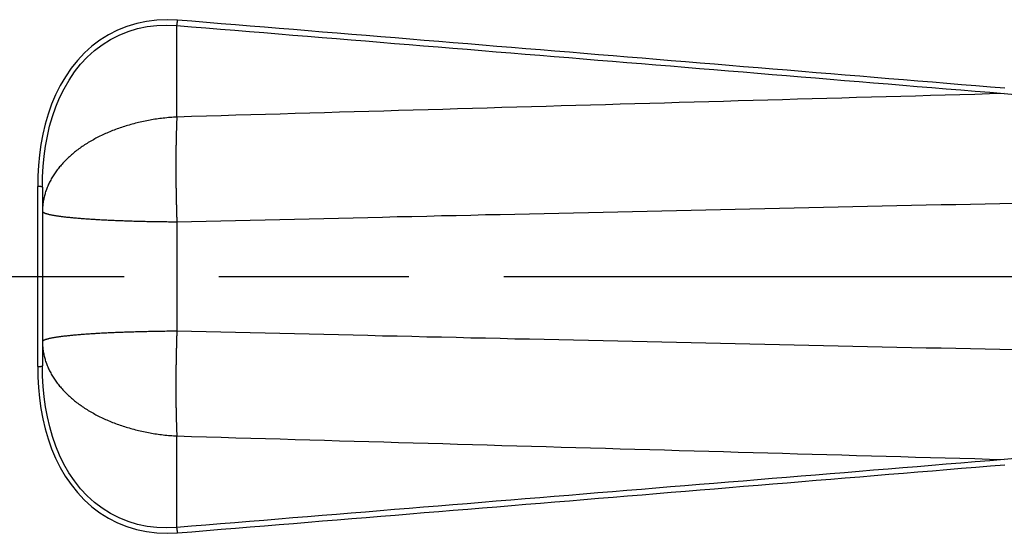
# Model space of a CAD drawing. Extents: x 0 to 752, y 0 to 559.
# Drawn here: x 346 to 380, y 244 to 262 of the extents above; entities that cross this region are included whole.
import ezdxf

# ---------------------------------------------------------------- set-up
doc = ezdxf.new("R2010")
doc.units = 0
doc.header["$LTSCALE"] = 4.3
doc.header["$MEASUREMENT"] = 0
doc.linetypes.add('AM_ISO08W050X2', pattern=[9, 6, -0.75, 1.5, -0.75])
for name, color, linetype in [('AM_0', 2, 'CONTINUOUS'), ('AM_4', 3, 'CONTINUOUS'), ('AM_7', 4, 'AM_ISO08W050X2')]:
    doc.layers.add(name, color=color, linetype=linetype)

msp = doc.modelspace()

# ---------------------------------------------------------------- linework, layer by layer
at = {"layer": 'AM_0'}
msp.add_line((347.004, 255.849), (347.004, 249.768), dxfattribs=at)
at = {"layer": 'AM_4'}
for p, q in [((351.568, 258.23), (351.568, 261.341)), ((346.843, 249.749), (346.843, 255.868)), ((351.568, 254.67), (351.568, 250.948)), ((351.568, 244.276), (351.568, 247.387))]:
    msp.add_line(p, q, dxfattribs=at)
at = {"layer": 'AM_4', "flags": 128}
for points in [[(351.59, 261.525), (351.238, 261.54), (350.888, 261.526), (350.543, 261.482), (350.204, 261.409), (349.874, 261.308), (349.555, 261.18), (349.249, 261.025), (348.957, 260.843), (348.683, 260.637), (348.427, 260.407), (348.192, 260.156), (347.976, 259.887), (347.781, 259.601), (347.605, 259.3), (347.449, 258.987), (347.313, 258.662), (347.196, 258.33), (347.097, 257.99), (347.016, 257.645), (346.952, 257.295), (346.903, 256.942), (346.869, 256.585), (346.849, 256.227), (346.843, 255.868)], [(347.004, 255.849), (347.01, 256.2), (347.029, 256.549), (347.062, 256.897), (347.109, 257.241), (347.171, 257.582), (347.248, 257.918), (347.343, 258.249), (347.456, 258.573), (347.587, 258.888), (347.737, 259.193), (347.906, 259.485), (348.094, 259.763), (348.301, 260.024), (348.527, 260.267), (348.773, 260.49), (349.037, 260.69), (349.317, 260.865), (349.612, 261.015), (349.919, 261.138), (350.236, 261.235), (350.561, 261.304), (350.893, 261.345), (351.23, 261.357), (351.568, 261.341)], [(351.568, 261.341), (352.061, 261.301), (352.554, 261.261), (353.048, 261.22), (353.541, 261.18), (354.034, 261.139), (354.527, 261.099), (355.02, 261.058), (355.513, 261.018), (356.007, 260.978), (356.5, 260.937), (356.993, 260.897), (357.486, 260.856), (357.979, 260.816), (358.472, 260.775), (358.965, 260.735), (359.459, 260.694), (359.952, 260.654), (360.445, 260.613), (360.938, 260.573), (361.431, 260.532), (361.924, 260.492), (362.417, 260.451), (362.91, 260.411), (363.404, 260.37), (363.897, 260.33), (364.39, 260.289), (364.883, 260.249), (365.376, 260.208), (365.869, 260.168), (366.362, 260.127), (366.855, 260.087), (367.349, 260.046), (367.842, 260.005), (368.335, 259.965), (368.828, 259.924), (369.321, 259.884), (369.814, 259.843), (370.307, 259.802), (370.8, 259.762), (371.293, 259.721), (371.787, 259.68), (372.28, 259.64), (372.773, 259.599), (373.266, 259.558), (373.759, 259.518), (374.252, 259.477), (374.745, 259.436), (375.238, 259.396), (375.731, 259.355), (376.224, 259.314), (376.717, 259.273), (377.21, 259.233), (377.704, 259.192), (378.197, 259.151), (378.69, 259.11), (379.183, 259.07), (379.676, 259.029)], [(379.697, 259.207), (379.204, 259.248), (378.711, 259.288), (378.218, 259.329), (377.725, 259.37), (377.232, 259.411), (376.739, 259.452), (376.246, 259.493), (375.753, 259.534), (375.26, 259.575), (374.767, 259.615), (374.274, 259.656), (373.78, 259.697), (373.287, 259.738), (372.794, 259.779), (372.301, 259.819), (371.808, 259.86), (371.315, 259.901), (370.822, 259.942), (370.329, 259.982), (369.836, 260.023), (369.343, 260.064), (368.849, 260.105), (368.356, 260.145), (367.863, 260.186), (367.37, 260.227), (366.877, 260.267), (366.384, 260.308), (365.891, 260.349), (365.398, 260.389), (364.905, 260.43), (364.411, 260.471), (363.918, 260.511), (363.425, 260.552), (362.932, 260.592), (362.439, 260.633), (361.946, 260.674), (361.453, 260.714), (360.959, 260.755), (360.466, 260.795), (359.973, 260.836), (359.48, 260.877), (358.987, 260.917), (358.494, 260.958), (358.001, 260.998), (357.508, 261.039), (357.014, 261.079), (356.521, 261.12), (356.028, 261.16), (355.535, 261.201), (355.042, 261.241), (354.549, 261.282), (354.055, 261.322), (353.562, 261.363), (353.069, 261.403), (352.576, 261.444), (352.083, 261.484), (351.59, 261.525)], [(379.676, 259.029), (379.174, 259.015), (378.672, 259.001), (378.17, 258.987), (377.668, 258.973), (377.166, 258.959), (376.664, 258.945), (376.162, 258.931), (375.661, 258.917), (375.159, 258.903), (374.657, 258.889), (374.155, 258.875), (373.653, 258.861), (373.151, 258.847), (372.649, 258.833), (372.147, 258.819), (371.645, 258.805), (371.143, 258.791), (370.641, 258.776), (370.14, 258.762), (369.638, 258.748), (369.136, 258.734), (368.634, 258.72), (368.132, 258.706), (367.63, 258.691), (367.128, 258.677), (366.626, 258.663), (366.124, 258.649), (365.622, 258.634), (365.12, 258.62), (364.618, 258.606), (364.116, 258.592), (363.615, 258.577), (363.113, 258.563), (362.611, 258.549), (362.109, 258.534), (361.607, 258.52), (361.105, 258.506), (360.603, 258.491), (360.101, 258.477), (359.599, 258.462), (359.097, 258.448), (358.595, 258.434), (358.093, 258.419), (357.591, 258.405), (357.089, 258.39), (356.588, 258.376), (356.086, 258.361), (355.584, 258.347), (355.082, 258.332), (354.58, 258.318), (354.078, 258.303), (353.576, 258.289), (353.074, 258.274), (352.572, 258.26), (352.07, 258.245), (351.568, 258.23)], [(379.676, 259.029), (380.172, 258.989)], [(351.568, 254.67), (352.067, 254.681), (352.567, 254.693), (353.066, 254.705), (353.565, 254.716), (354.064, 254.728), (354.563, 254.739), (355.063, 254.751), (355.562, 254.762), (356.061, 254.774), (356.56, 254.785), (357.059, 254.797), (357.559, 254.808), (358.058, 254.82), (358.557, 254.831), (359.056, 254.843), (359.555, 254.854), (360.055, 254.865), (360.554, 254.877), (361.053, 254.888), (361.552, 254.899), (362.051, 254.911), (362.55, 254.922), (363.05, 254.933), (363.549, 254.944), (364.048, 254.956), (364.547, 254.967), (365.046, 254.978), (365.546, 254.989), (366.045, 255), (366.544, 255.011), (367.043, 255.022), (367.542, 255.034), (368.041, 255.045), (368.541, 255.056), (369.04, 255.067), (369.539, 255.078), (370.038, 255.089), (370.537, 255.1), (371.037, 255.111), (371.536, 255.121), (372.035, 255.132), (372.534, 255.143), (373.033, 255.154), (373.532, 255.165), (374.032, 255.176), (374.531, 255.187), (375.03, 255.197), (375.529, 255.208), (376.028, 255.219), (376.527, 255.23), (377.027, 255.24), (377.526, 255.251), (378.025, 255.262), (378.524, 255.272), (379.023, 255.283), (379.523, 255.294), (380.022, 255.304)], [(380.022, 250.313), (379.523, 250.324), (379.023, 250.335), (378.524, 250.345), (378.025, 250.356), (377.526, 250.367), (377.027, 250.377), (376.527, 250.388), (376.028, 250.399), (375.529, 250.409), (375.03, 250.42), (374.531, 250.431), (374.032, 250.442), (373.532, 250.453), (373.033, 250.463), (372.534, 250.474), (372.035, 250.485), (371.536, 250.496), (371.037, 250.507), (370.537, 250.518), (370.038, 250.529), (369.539, 250.54), (369.04, 250.551), (368.541, 250.562), (368.041, 250.573), (367.542, 250.584), (367.043, 250.595), (366.544, 250.606), (366.045, 250.617), (365.546, 250.628), (365.046, 250.64), (364.547, 250.651), (364.048, 250.662), (363.549, 250.673), (363.05, 250.684), (362.55, 250.696), (362.051, 250.707), (361.552, 250.718), (361.053, 250.73), (360.554, 250.741), (360.055, 250.752), (359.555, 250.764), (359.056, 250.775), (358.557, 250.786), (358.058, 250.798), (357.559, 250.809), (357.059, 250.821), (356.56, 250.832), (356.061, 250.844), (355.562, 250.855), (355.063, 250.867), (354.563, 250.878), (354.064, 250.89), (353.565, 250.901), (353.066, 250.913), (352.567, 250.924), (352.067, 250.936), (351.568, 250.948)], [(346.843, 249.749), (346.849, 249.39), (346.869, 249.032), (346.903, 248.676), (346.952, 248.323), (347.016, 247.973), (347.097, 247.627), (347.196, 247.288), (347.313, 246.955), (347.448, 246.633), (347.603, 246.32), (347.778, 246.02), (347.973, 245.734), (348.189, 245.464), (348.424, 245.214), (348.679, 244.984), (348.953, 244.776), (349.244, 244.593), (349.55, 244.436), (349.87, 244.307), (350.2, 244.206), (350.54, 244.135), (350.887, 244.092), (351.238, 244.078), (351.59, 244.093)], [(351.568, 244.276), (351.23, 244.26), (350.893, 244.273), (350.559, 244.313), (350.232, 244.381), (349.914, 244.478), (349.607, 244.602), (349.313, 244.753), (349.033, 244.929), (348.769, 245.131), (348.524, 245.354), (348.298, 245.596), (348.091, 245.858), (347.903, 246.136), (347.734, 246.428), (347.585, 246.731), (347.455, 247.045), (347.343, 247.368), (347.249, 247.699), (347.171, 248.036), (347.109, 248.376), (347.062, 248.721), (347.029, 249.068), (347.01, 249.418), (347.004, 249.768)], [(351.568, 247.387), (352.07, 247.373), (352.572, 247.358), (353.074, 247.343), (353.576, 247.329), (354.078, 247.314), (354.58, 247.3), (355.082, 247.285), (355.584, 247.271), (356.086, 247.256), (356.588, 247.242), (357.089, 247.227), (357.591, 247.213), (358.093, 247.198), (358.595, 247.184), (359.097, 247.17), (359.599, 247.155), (360.101, 247.141), (360.603, 247.126), (361.105, 247.112), (361.607, 247.098), (362.109, 247.083), (362.611, 247.069), (363.113, 247.055), (363.615, 247.04), (364.116, 247.026), (364.618, 247.012), (365.12, 246.997), (365.622, 246.983), (366.124, 246.969), (366.626, 246.955), (367.128, 246.94), (367.63, 246.926), (368.132, 246.912), (368.634, 246.898), (369.136, 246.884), (369.638, 246.869), (370.14, 246.855), (370.641, 246.841), (371.143, 246.827), (371.645, 246.813), (372.147, 246.799), (372.649, 246.785), (373.151, 246.771), (373.653, 246.757), (374.155, 246.742), (374.657, 246.728), (375.159, 246.714), (375.661, 246.7), (376.162, 246.686), (376.664, 246.672), (377.166, 246.658), (377.668, 246.644), (378.17, 246.63), (378.672, 246.617), (379.174, 246.603), (379.676, 246.589)], [(379.676, 246.589), (379.183, 246.548), (378.69, 246.507), (378.197, 246.466), (377.704, 246.426), (377.21, 246.385), (376.717, 246.344), (376.224, 246.303), (375.731, 246.263), (375.238, 246.222), (374.745, 246.181), (374.252, 246.14), (373.759, 246.1), (373.266, 246.059), (372.773, 246.018), (372.28, 245.978), (371.787, 245.937), (371.293, 245.896), (370.8, 245.856), (370.307, 245.815), (369.814, 245.775), (369.321, 245.734), (368.828, 245.693), (368.335, 245.653), (367.842, 245.612), (367.349, 245.572), (366.855, 245.531), (366.362, 245.49), (365.869, 245.45), (365.376, 245.409), (364.883, 245.369), (364.39, 245.328), (363.897, 245.288), (363.404, 245.247), (362.91, 245.207), (362.417, 245.166), (361.924, 245.126), (361.431, 245.085), (360.938, 245.045), (360.445, 245.004), (359.952, 244.964), (359.459, 244.923), (358.965, 244.883), (358.472, 244.842), (357.979, 244.802), (357.486, 244.761), (356.993, 244.721), (356.5, 244.68), (356.007, 244.64), (355.513, 244.599), (355.02, 244.559), (354.527, 244.519), (354.034, 244.478), (353.541, 244.438), (353.048, 244.397), (352.554, 244.357), (352.061, 244.317), (351.568, 244.276)], [(380.172, 246.628), (379.676, 246.589)], [(351.59, 244.093), (352.083, 244.133), (352.576, 244.174), (353.069, 244.214), (353.562, 244.255), (354.055, 244.295), (354.549, 244.336), (355.042, 244.376), (355.535, 244.417), (356.028, 244.457), (356.521, 244.498), (357.014, 244.538), (357.508, 244.579), (358.001, 244.619), (358.494, 244.66), (358.987, 244.7), (359.48, 244.741), (359.973, 244.781), (360.466, 244.822), (360.959, 244.863), (361.453, 244.903), (361.946, 244.944), (362.439, 244.984), (362.932, 245.025), (363.425, 245.066), (363.918, 245.106), (364.411, 245.147), (364.905, 245.188), (365.398, 245.228), (365.891, 245.269), (366.384, 245.31), (366.877, 245.35), (367.37, 245.391), (367.863, 245.432), (368.356, 245.472), (368.849, 245.513), (369.343, 245.554), (369.836, 245.594), (370.329, 245.635), (370.822, 245.676), (371.315, 245.717), (371.808, 245.757), (372.301, 245.798), (372.794, 245.839), (373.287, 245.88), (373.78, 245.921), (374.274, 245.961), (374.767, 246.002), (375.26, 246.043), (375.753, 246.084), (376.246, 246.125), (376.739, 246.166), (377.232, 246.206), (377.725, 246.247), (378.218, 246.288), (378.711, 246.329), (379.204, 246.37), (379.697, 246.411)]]:
    msp.add_lwpolyline(points, dxfattribs=at)
at = {"layer": 'AM_4'}
for points in [[(351.568, 261.341, 0), (351.568, 261.342, 0), (351.569, 261.344, 0), (351.569, 261.345, 0), (351.569, 261.346, 0), (351.57, 261.347, 0), (351.57, 261.348, 0), (351.57, 261.35, 0), (351.57, 261.351, 0), (351.571, 261.352, 0), (351.571, 261.353, 0), (351.571, 261.355, 0), (351.571, 261.356, 0), (351.572, 261.357, 0), (351.572, 261.358, 0), (351.572, 261.36, 0), (351.572, 261.361, 0), (351.573, 261.362, 0), (351.573, 261.363, 0), (351.573, 261.365, 0), (351.573, 261.366, 0), (351.574, 261.367, 0), (351.574, 261.369, 0), (351.574, 261.37, 0), (351.574, 261.371, 0), (351.575, 261.373, 0), (351.575, 261.374, 0), (351.575, 261.375, 0), (351.575, 261.377, 0), (351.576, 261.378, 0), (351.576, 261.379, 0), (351.576, 261.381, 0), (351.576, 261.382, 0), (351.576, 261.384, 0), (351.577, 261.385, 0), (351.577, 261.386, 0), (351.577, 261.388, 0), (351.577, 261.389, 0), (351.578, 261.39, 0), (351.578, 261.392, 0), (351.578, 261.393, 0), (351.578, 261.395, 0), (351.578, 261.396, 0), (351.579, 261.398, 0), (351.579, 261.399, 0), (351.579, 261.4, 0), (351.579, 261.402, 0), (351.579, 261.403, 0), (351.58, 261.405, 0), (351.58, 261.406, 0), (351.58, 261.408, 0), (351.58, 261.409, 0), (351.58, 261.411, 0), (351.581, 261.412, 0), (351.581, 261.413, 0), (351.581, 261.415, 0), (351.581, 261.416, 0), (351.581, 261.418, 0), (351.582, 261.419, 0), (351.582, 261.421, 0), (351.582, 261.422, 0), (351.582, 261.424, 0), (351.582, 261.425, 0), (351.583, 261.427, 0), (351.583, 261.428, 0), (351.583, 261.43, 0), (351.583, 261.431, 0), (351.583, 261.433, 0), (351.583, 261.434, 0), (351.584, 261.436, 0), (351.584, 261.437, 0), (351.584, 261.439, 0), (351.584, 261.44, 0), (351.584, 261.442, 0), (351.584, 261.443, 0), (351.585, 261.445, 0), (351.585, 261.446, 0), (351.585, 261.448, 0), (351.585, 261.449, 0), (351.585, 261.451, 0), (351.585, 261.452, 0), (351.585, 261.454, 0), (351.586, 261.455, 0), (351.586, 261.457, 0), (351.586, 261.458, 0), (351.586, 261.46, 0), (351.586, 261.462, 0), (351.586, 261.463, 0), (351.586, 261.465, 0), (351.586, 261.466, 0), (351.587, 261.468, 0), (351.587, 261.469, 0), (351.587, 261.471, 0), (351.587, 261.472, 0), (351.587, 261.474, 0), (351.587, 261.475, 0), (351.587, 261.477, 0), (351.587, 261.478, 0), (351.588, 261.48, 0), (351.588, 261.481, 0), (351.588, 261.483, 0), (351.588, 261.484, 0), (351.588, 261.486, 0), (351.588, 261.487, 0), (351.588, 261.489, 0), (351.588, 261.49, 0), (351.588, 261.492, 0), (351.588, 261.493, 0), (351.588, 261.495, 0), (351.589, 261.497, 0), (351.589, 261.498, 0), (351.589, 261.5, 0), (351.589, 261.501, 0), (351.589, 261.503, 0), (351.589, 261.504, 0), (351.589, 261.506, 0), (351.589, 261.507, 0), (351.589, 261.509, 0), (351.589, 261.51, 0), (351.589, 261.512, 0), (351.589, 261.513, 0), (351.589, 261.515, 0), (351.589, 261.516, 0), (351.589, 261.517, 0), (351.59, 261.519, 0), (351.59, 261.52, 0), (351.59, 261.522, 0), (351.59, 261.523, 0), (351.59, 261.525, 0)], [(351.568, 258.23, 0), (351.51, 258.227, 0), (351.453, 258.223, 0), (351.395, 258.219, 0), (351.338, 258.214, 0), (351.28, 258.209, 0), (351.223, 258.203, 0), (351.166, 258.197, 0), (351.109, 258.191, 0), (351.052, 258.184, 0), (350.995, 258.177, 0), (350.938, 258.169, 0), (350.882, 258.161, 0), (350.825, 258.152, 0), (350.769, 258.143, 0), (350.713, 258.134, 0), (350.657, 258.124, 0), (350.602, 258.114, 0), (350.546, 258.103, 0), (350.491, 258.092, 0), (350.436, 258.08, 0), (350.381, 258.069, 0), (350.326, 258.056, 0), (350.271, 258.044, 0), (350.217, 258.03, 0), (350.163, 258.017, 0), (350.109, 258.003, 0), (350.056, 257.989, 0), (350.003, 257.974, 0), (349.95, 257.959, 0), (349.897, 257.943, 0), (349.845, 257.927, 0), (349.793, 257.911, 0), (349.741, 257.895, 0), (349.689, 257.877, 0), (349.638, 257.86, 0), (349.587, 257.842, 0), (349.537, 257.824, 0), (349.486, 257.805, 0), (349.436, 257.787, 0), (349.387, 257.767, 0), (349.338, 257.748, 0), (349.289, 257.727, 0), (349.24, 257.707, 0), (349.192, 257.686, 0), (349.144, 257.665, 0), (349.097, 257.644, 0), (349.05, 257.622, 0), (349.004, 257.6, 0), (348.957, 257.577, 0), (348.912, 257.554, 0), (348.866, 257.531, 0), (348.821, 257.508, 0), (348.777, 257.484, 0), (348.733, 257.459, 0), (348.689, 257.435, 0), (348.646, 257.41, 0), (348.603, 257.385, 0), (348.561, 257.359, 0), (348.519, 257.334, 0), (348.478, 257.307, 0), (348.437, 257.281, 0), (348.397, 257.254, 0), (348.357, 257.227, 0), (348.318, 257.2, 0), (348.279, 257.172, 0), (348.24, 257.144, 0), (348.202, 257.116, 0), (348.165, 257.088, 0), (348.128, 257.059, 0), (348.092, 257.03, 0), (348.056, 257.001, 0), (348.021, 256.971, 0), (347.986, 256.941, 0), (347.952, 256.911, 0), (347.918, 256.881, 0), (347.885, 256.851, 0), (347.852, 256.82, 0), (347.82, 256.789, 0), (347.789, 256.757, 0), (347.758, 256.726, 0), (347.728, 256.694, 0), (347.698, 256.662, 0), (347.669, 256.63, 0), (347.64, 256.598, 0), (347.612, 256.565, 0), (347.585, 256.532, 0), (347.558, 256.499, 0), (347.532, 256.466, 0), (347.506, 256.432, 0), (347.481, 256.399, 0), (347.457, 256.365, 0), (347.433, 256.331, 0), (347.41, 256.297, 0), (347.387, 256.263, 0), (347.365, 256.228, 0), (347.344, 256.194, 0), (347.323, 256.159, 0), (347.303, 256.124, 0), (347.284, 256.089, 0), (347.265, 256.053, 0), (347.247, 256.018, 0), (347.229, 255.983, 0), (347.212, 255.947, 0), (347.196, 255.911, 0), (347.181, 255.875, 0), (347.166, 255.839, 0), (347.151, 255.803, 0), (347.138, 255.767, 0), (347.125, 255.731, 0), (347.112, 255.694, 0), (347.101, 255.658, 0), (347.09, 255.621, 0), (347.079, 255.585, 0), (347.07, 255.548, 0), (347.061, 255.511, 0), (347.052, 255.474, 0), (347.045, 255.437, 0), (347.038, 255.4, 0), (347.031, 255.363, 0), (347.025, 255.326, 0), (347.02, 255.289, 0), (347.016, 255.252, 0), (347.012, 255.215, 0), (347.009, 255.178, 0), (347.007, 255.14, 0), (347.005, 255.103, 0), (347.004, 255.066, 0), (347.004, 255.029, 0)], [(351.568, 258.23, 0), (351.567, 258.207, 0), (351.566, 258.184, 0), (351.565, 258.161, 0), (351.564, 258.137, 0), (351.563, 258.114, 0), (351.562, 258.09, 0), (351.561, 258.067, 0), (351.56, 258.043, 0), (351.559, 258.019, 0), (351.558, 257.995, 0), (351.558, 257.971, 0), (351.557, 257.946, 0), (351.556, 257.922, 0), (351.555, 257.897, 0), (351.554, 257.873, 0), (351.553, 257.848, 0), (351.553, 257.823, 0), (351.552, 257.799, 0), (351.551, 257.774, 0), (351.55, 257.749, 0), (351.55, 257.723, 0), (351.549, 257.698, 0), (351.548, 257.673, 0), (351.547, 257.647, 0), (351.547, 257.622, 0), (351.546, 257.596, 0), (351.546, 257.57, 0), (351.545, 257.544, 0), (351.544, 257.518, 0), (351.544, 257.492, 0), (351.543, 257.466, 0), (351.543, 257.44, 0), (351.542, 257.414, 0), (351.542, 257.388, 0), (351.541, 257.361, 0), (351.541, 257.335, 0), (351.54, 257.308, 0), (351.54, 257.281, 0), (351.539, 257.254, 0), (351.539, 257.228, 0), (351.538, 257.201, 0), (351.538, 257.174, 0), (351.538, 257.147, 0), (351.537, 257.119, 0), (351.537, 257.092, 0), (351.537, 257.065, 0), (351.536, 257.037, 0), (351.536, 257.01, 0), (351.536, 256.982, 0), (351.536, 256.955, 0), (351.535, 256.927, 0), (351.535, 256.899, 0), (351.535, 256.872, 0), (351.535, 256.844, 0), (351.535, 256.816, 0), (351.535, 256.788, 0), (351.534, 256.76, 0), (351.534, 256.732, 0), (351.534, 256.703, 0), (351.534, 256.675, 0), (351.534, 256.647, 0), (351.534, 256.618, 0), (351.534, 256.59, 0), (351.534, 256.561, 0), (351.534, 256.533, 0), (351.534, 256.504, 0), (351.534, 256.476, 0), (351.534, 256.447, 0), (351.534, 256.418, 0), (351.534, 256.389, 0), (351.534, 256.361, 0), (351.535, 256.332, 0), (351.535, 256.303, 0), (351.535, 256.274, 0), (351.535, 256.245, 0), (351.535, 256.216, 0), (351.535, 256.187, 0), (351.536, 256.157, 0), (351.536, 256.128, 0), (351.536, 256.099, 0), (351.536, 256.07, 0), (351.537, 256.04, 0), (351.537, 256.011, 0), (351.537, 255.982, 0), (351.538, 255.952, 0), (351.538, 255.923, 0), (351.538, 255.893, 0), (351.539, 255.864, 0), (351.539, 255.834, 0), (351.54, 255.805, 0), (351.54, 255.775, 0), (351.541, 255.745, 0), (351.541, 255.716, 0), (351.542, 255.686, 0), (351.542, 255.656, 0), (351.543, 255.627, 0), (351.543, 255.597, 0), (351.544, 255.567, 0), (351.544, 255.537, 0), (351.545, 255.507, 0), (351.546, 255.478, 0), (351.546, 255.448, 0), (351.547, 255.418, 0), (351.547, 255.388, 0), (351.548, 255.358, 0), (351.549, 255.328, 0), (351.55, 255.298, 0), (351.55, 255.268, 0), (351.551, 255.239, 0), (351.552, 255.209, 0), (351.553, 255.179, 0), (351.553, 255.149, 0), (351.554, 255.119, 0), (351.555, 255.089, 0), (351.556, 255.059, 0), (351.557, 255.029, 0), (351.558, 254.999, 0), (351.558, 254.969, 0), (351.559, 254.939, 0), (351.56, 254.909, 0), (351.561, 254.879, 0), (351.562, 254.849, 0), (351.563, 254.819, 0), (351.564, 254.789, 0), (351.565, 254.759, 0), (351.566, 254.73, 0), (351.567, 254.7, 0), (351.568, 254.67, 0)], [(347.004, 255.849, 0), (347.004, 255.849, 0), (347.004, 255.85, 0), (347.004, 255.85, 0), (347.004, 255.85, 0), (347.004, 255.85, 0), (347.004, 255.85, 0), (347.003, 255.851, 0), (347.003, 255.851, 0), (347.003, 255.851, 0), (347.003, 255.851, 0), (347.003, 255.851, 0), (347.002, 255.852, 0), (347.002, 255.852, 0), (347.002, 255.852, 0), (347.001, 255.852, 0), (347.001, 255.852, 0), (347.001, 255.853, 0), (347, 255.853, 0), (347, 255.853, 0), (346.999, 255.853, 0), (346.999, 255.853, 0), (346.998, 255.854, 0), (346.998, 255.854, 0), (346.997, 255.854, 0), (346.997, 255.854, 0), (346.996, 255.854, 0), (346.996, 255.855, 0), (346.995, 255.855, 0), (346.994, 255.855, 0), (346.994, 255.855, 0), (346.993, 255.855, 0), (346.992, 255.856, 0), (346.992, 255.856, 0), (346.991, 255.856, 0), (346.99, 255.856, 0), (346.989, 255.856, 0), (346.988, 255.857, 0), (346.988, 255.857, 0), (346.987, 255.857, 0), (346.986, 255.857, 0), (346.985, 255.857, 0), (346.984, 255.858, 0), (346.983, 255.858, 0), (346.982, 255.858, 0), (346.981, 255.858, 0), (346.98, 255.858, 0), (346.979, 255.858, 0), (346.978, 255.859, 0), (346.977, 255.859, 0), (346.976, 255.859, 0), (346.975, 255.859, 0), (346.974, 255.859, 0), (346.972, 255.86, 0), (346.971, 255.86, 0), (346.97, 255.86, 0), (346.969, 255.86, 0), (346.968, 255.86, 0), (346.966, 255.86, 0), (346.965, 255.861, 0), (346.964, 255.861, 0), (346.963, 255.861, 0), (346.961, 255.861, 0), (346.96, 255.861, 0), (346.959, 255.861, 0), (346.957, 255.862, 0), (346.956, 255.862, 0), (346.954, 255.862, 0), (346.953, 255.862, 0), (346.952, 255.862, 0), (346.95, 255.862, 0), (346.949, 255.862, 0), (346.947, 255.863, 0), (346.946, 255.863, 0), (346.944, 255.863, 0), (346.943, 255.863, 0), (346.941, 255.863, 0), (346.939, 255.863, 0), (346.938, 255.863, 0), (346.936, 255.864, 0), (346.935, 255.864, 0), (346.933, 255.864, 0), (346.931, 255.864, 0), (346.93, 255.864, 0), (346.928, 255.864, 0), (346.926, 255.864, 0), (346.925, 255.865, 0), (346.923, 255.865, 0), (346.921, 255.865, 0), (346.919, 255.865, 0), (346.918, 255.865, 0), (346.916, 255.865, 0), (346.914, 255.865, 0), (346.912, 255.865, 0), (346.91, 255.865, 0), (346.909, 255.866, 0), (346.907, 255.866, 0), (346.905, 255.866, 0), (346.903, 255.866, 0), (346.901, 255.866, 0), (346.899, 255.866, 0), (346.897, 255.866, 0), (346.895, 255.866, 0), (346.894, 255.866, 0), (346.892, 255.866, 0), (346.89, 255.867, 0), (346.888, 255.867, 0), (346.886, 255.867, 0), (346.884, 255.867, 0), (346.882, 255.867, 0), (346.88, 255.867, 0), (346.878, 255.867, 0), (346.876, 255.867, 0), (346.874, 255.867, 0), (346.872, 255.867, 0), (346.87, 255.867, 0), (346.868, 255.867, 0), (346.866, 255.868, 0), (346.864, 255.868, 0), (346.862, 255.868, 0), (346.86, 255.868, 0), (346.858, 255.868, 0), (346.855, 255.868, 0), (346.853, 255.868, 0), (346.851, 255.868, 0), (346.849, 255.868, 0), (346.847, 255.868, 0), (346.845, 255.868, 0), (346.843, 255.868, 0)], [(347.004, 255.029, 0), (347.004, 255.025, 0), (347.005, 255.02, 0), (347.007, 255.016, 0), (347.009, 255.012, 0), (347.012, 255.008, 0), (347.016, 255.004, 0), (347.02, 254.999, 0), (347.025, 254.995, 0), (347.031, 254.991, 0), (347.038, 254.987, 0), (347.045, 254.983, 0), (347.052, 254.979, 0), (347.061, 254.975, 0), (347.07, 254.97, 0), (347.079, 254.966, 0), (347.09, 254.962, 0), (347.101, 254.958, 0), (347.112, 254.954, 0), (347.125, 254.95, 0), (347.138, 254.946, 0), (347.151, 254.942, 0), (347.166, 254.938, 0), (347.181, 254.934, 0), (347.196, 254.93, 0), (347.212, 254.926, 0), (347.229, 254.922, 0), (347.247, 254.918, 0), (347.265, 254.914, 0), (347.284, 254.91, 0), (347.303, 254.906, 0), (347.323, 254.902, 0), (347.344, 254.898, 0), (347.365, 254.894, 0), (347.387, 254.89, 0), (347.41, 254.887, 0), (347.433, 254.883, 0), (347.457, 254.879, 0), (347.481, 254.875, 0), (347.506, 254.871, 0), (347.532, 254.868, 0), (347.558, 254.864, 0), (347.585, 254.86, 0), (347.612, 254.856, 0), (347.64, 254.853, 0), (347.669, 254.849, 0), (347.698, 254.846, 0), (347.728, 254.842, 0), (347.758, 254.838, 0), (347.789, 254.835, 0), (347.82, 254.831, 0), (347.852, 254.828, 0), (347.885, 254.824, 0), (347.918, 254.821, 0), (347.952, 254.818, 0), (347.986, 254.814, 0), (348.021, 254.811, 0), (348.056, 254.808, 0), (348.092, 254.804, 0), (348.128, 254.801, 0), (348.165, 254.798, 0), (348.202, 254.795, 0), (348.24, 254.791, 0), (348.279, 254.788, 0), (348.318, 254.785, 0), (348.357, 254.782, 0), (348.397, 254.779, 0), (348.437, 254.776, 0), (348.478, 254.773, 0), (348.519, 254.77, 0), (348.561, 254.767, 0), (348.603, 254.765, 0), (348.646, 254.762, 0), (348.689, 254.759, 0), (348.733, 254.756, 0), (348.777, 254.753, 0), (348.821, 254.751, 0), (348.866, 254.748, 0), (348.912, 254.746, 0), (348.957, 254.743, 0), (349.004, 254.74, 0), (349.05, 254.738, 0), (349.097, 254.736, 0), (349.144, 254.733, 0), (349.192, 254.731, 0), (349.24, 254.728, 0), (349.289, 254.726, 0), (349.338, 254.724, 0), (349.387, 254.722, 0), (349.436, 254.72, 0), (349.486, 254.717, 0), (349.537, 254.715, 0), (349.587, 254.713, 0), (349.638, 254.711, 0), (349.689, 254.709, 0), (349.741, 254.707, 0), (349.793, 254.706, 0), (349.845, 254.704, 0), (349.897, 254.702, 0), (349.95, 254.7, 0), (350.003, 254.699, 0), (350.056, 254.697, 0), (350.109, 254.695, 0), (350.163, 254.694, 0), (350.217, 254.692, 0), (350.271, 254.691, 0), (350.326, 254.689, 0), (350.381, 254.688, 0), (350.436, 254.687, 0), (350.491, 254.685, 0), (350.546, 254.684, 0), (350.602, 254.683, 0), (350.657, 254.682, 0), (350.713, 254.681, 0), (350.769, 254.68, 0), (350.825, 254.679, 0), (350.882, 254.678, 0), (350.938, 254.677, 0), (350.995, 254.676, 0), (351.052, 254.675, 0), (351.109, 254.674, 0), (351.166, 254.673, 0), (351.223, 254.673, 0), (351.28, 254.672, 0), (351.338, 254.672, 0), (351.395, 254.671, 0), (351.453, 254.671, 0), (351.51, 254.67, 0), (351.568, 254.67, 0)], [(351.568, 250.948, 0), (351.51, 250.947, 0), (351.453, 250.947, 0), (351.395, 250.946, 0), (351.338, 250.946, 0), (351.28, 250.945, 0), (351.223, 250.945, 0), (351.166, 250.944, 0), (351.109, 250.943, 0), (351.052, 250.943, 0), (350.995, 250.942, 0), (350.938, 250.941, 0), (350.882, 250.94, 0), (350.825, 250.939, 0), (350.769, 250.938, 0), (350.713, 250.937, 0), (350.657, 250.936, 0), (350.602, 250.935, 0), (350.546, 250.933, 0), (350.491, 250.932, 0), (350.436, 250.931, 0), (350.381, 250.93, 0), (350.326, 250.928, 0), (350.271, 250.927, 0), (350.217, 250.925, 0), (350.163, 250.924, 0), (350.109, 250.922, 0), (350.056, 250.921, 0), (350.003, 250.919, 0), (349.95, 250.917, 0), (349.897, 250.916, 0), (349.845, 250.914, 0), (349.793, 250.912, 0), (349.741, 250.91, 0), (349.689, 250.908, 0), (349.638, 250.906, 0), (349.587, 250.904, 0), (349.537, 250.902, 0), (349.486, 250.9, 0), (349.436, 250.898, 0), (349.387, 250.896, 0), (349.338, 250.894, 0), (349.289, 250.891, 0), (349.24, 250.889, 0), (349.192, 250.887, 0), (349.144, 250.884, 0), (349.097, 250.882, 0), (349.05, 250.88, 0), (349.004, 250.877, 0), (348.957, 250.875, 0), (348.912, 250.872, 0), (348.866, 250.869, 0), (348.821, 250.867, 0), (348.777, 250.864, 0), (348.733, 250.861, 0), (348.689, 250.859, 0), (348.646, 250.856, 0), (348.603, 250.853, 0), (348.561, 250.85, 0), (348.519, 250.847, 0), (348.478, 250.844, 0), (348.437, 250.841, 0), (348.397, 250.838, 0), (348.357, 250.835, 0), (348.318, 250.832, 0), (348.279, 250.829, 0), (348.24, 250.826, 0), (348.202, 250.823, 0), (348.165, 250.82, 0), (348.128, 250.816, 0), (348.092, 250.813, 0), (348.056, 250.81, 0), (348.021, 250.807, 0), (347.986, 250.803, 0), (347.952, 250.8, 0), (347.918, 250.796, 0), (347.885, 250.793, 0), (347.852, 250.79, 0), (347.82, 250.786, 0), (347.789, 250.783, 0), (347.758, 250.779, 0), (347.728, 250.776, 0), (347.698, 250.772, 0), (347.669, 250.768, 0), (347.64, 250.765, 0), (347.612, 250.761, 0), (347.585, 250.757, 0), (347.558, 250.754, 0), (347.532, 250.75, 0), (347.506, 250.746, 0), (347.481, 250.742, 0), (347.457, 250.739, 0), (347.433, 250.735, 0), (347.41, 250.731, 0), (347.387, 250.727, 0), (347.365, 250.723, 0), (347.344, 250.719, 0), (347.323, 250.716, 0), (347.303, 250.712, 0), (347.284, 250.708, 0), (347.265, 250.704, 0), (347.247, 250.7, 0), (347.229, 250.696, 0), (347.212, 250.692, 0), (347.196, 250.688, 0), (347.181, 250.684, 0), (347.166, 250.68, 0), (347.151, 250.676, 0), (347.138, 250.672, 0), (347.125, 250.668, 0), (347.112, 250.663, 0), (347.101, 250.659, 0), (347.09, 250.655, 0), (347.079, 250.651, 0), (347.07, 250.647, 0), (347.061, 250.643, 0), (347.052, 250.639, 0), (347.045, 250.635, 0), (347.038, 250.63, 0), (347.031, 250.626, 0), (347.025, 250.622, 0), (347.02, 250.618, 0), (347.016, 250.614, 0), (347.012, 250.61, 0), (347.009, 250.606, 0), (347.007, 250.601, 0), (347.005, 250.597, 0), (347.004, 250.593, 0), (347.004, 250.589, 0)], [(351.568, 250.948, 0), (351.567, 250.918, 0), (351.566, 250.888, 0), (351.565, 250.858, 0), (351.564, 250.828, 0), (351.563, 250.798, 0), (351.562, 250.768, 0), (351.561, 250.738, 0), (351.56, 250.708, 0), (351.559, 250.678, 0), (351.558, 250.649, 0), (351.558, 250.619, 0), (351.557, 250.589, 0), (351.556, 250.559, 0), (351.555, 250.529, 0), (351.554, 250.499, 0), (351.553, 250.469, 0), (351.553, 250.439, 0), (351.552, 250.409, 0), (351.551, 250.379, 0), (351.55, 250.349, 0), (351.55, 250.319, 0), (351.549, 250.289, 0), (351.548, 250.259, 0), (351.547, 250.229, 0), (351.547, 250.2, 0), (351.546, 250.17, 0), (351.546, 250.14, 0), (351.545, 250.11, 0), (351.544, 250.08, 0), (351.544, 250.05, 0), (351.543, 250.021, 0), (351.543, 249.991, 0), (351.542, 249.961, 0), (351.542, 249.932, 0), (351.541, 249.902, 0), (351.541, 249.872, 0), (351.54, 249.843, 0), (351.54, 249.813, 0), (351.539, 249.783, 0), (351.539, 249.754, 0), (351.538, 249.724, 0), (351.538, 249.695, 0), (351.538, 249.665, 0), (351.537, 249.636, 0), (351.537, 249.607, 0), (351.537, 249.577, 0), (351.536, 249.548, 0), (351.536, 249.519, 0), (351.536, 249.489, 0), (351.536, 249.46, 0), (351.535, 249.431, 0), (351.535, 249.402, 0), (351.535, 249.373, 0), (351.535, 249.344, 0), (351.535, 249.315, 0), (351.535, 249.286, 0), (351.534, 249.257, 0), (351.534, 249.228, 0), (351.534, 249.199, 0), (351.534, 249.171, 0), (351.534, 249.142, 0), (351.534, 249.113, 0), (351.534, 249.085, 0), (351.534, 249.056, 0), (351.534, 249.028, 0), (351.534, 248.999, 0), (351.534, 248.971, 0), (351.534, 248.942, 0), (351.534, 248.914, 0), (351.534, 248.886, 0), (351.534, 248.858, 0), (351.535, 248.83, 0), (351.535, 248.802, 0), (351.535, 248.774, 0), (351.535, 248.746, 0), (351.535, 248.718, 0), (351.535, 248.69, 0), (351.536, 248.663, 0), (351.536, 248.635, 0), (351.536, 248.608, 0), (351.536, 248.58, 0), (351.537, 248.553, 0), (351.537, 248.525, 0), (351.537, 248.498, 0), (351.538, 248.471, 0), (351.538, 248.444, 0), (351.538, 248.417, 0), (351.539, 248.39, 0), (351.539, 248.363, 0), (351.54, 248.336, 0), (351.54, 248.31, 0), (351.541, 248.283, 0), (351.541, 248.256, 0), (351.542, 248.23, 0), (351.542, 248.204, 0), (351.543, 248.177, 0), (351.543, 248.151, 0), (351.544, 248.125, 0), (351.544, 248.099, 0), (351.545, 248.073, 0), (351.546, 248.047, 0), (351.546, 248.022, 0), (351.547, 247.996, 0), (351.547, 247.97, 0), (351.548, 247.945, 0), (351.549, 247.919, 0), (351.55, 247.894, 0), (351.55, 247.869, 0), (351.551, 247.844, 0), (351.552, 247.819, 0), (351.553, 247.794, 0), (351.553, 247.769, 0), (351.554, 247.745, 0), (351.555, 247.72, 0), (351.556, 247.696, 0), (351.557, 247.671, 0), (351.558, 247.647, 0), (351.558, 247.623, 0), (351.559, 247.599, 0), (351.56, 247.575, 0), (351.561, 247.551, 0), (351.562, 247.527, 0), (351.563, 247.504, 0), (351.564, 247.48, 0), (351.565, 247.457, 0), (351.566, 247.433, 0), (351.567, 247.41, 0), (351.568, 247.387, 0)], [(347.004, 250.589, 0), (347.004, 250.552, 0), (347.005, 250.514, 0), (347.007, 250.477, 0), (347.009, 250.44, 0), (347.012, 250.403, 0), (347.016, 250.366, 0), (347.02, 250.328, 0), (347.025, 250.291, 0), (347.031, 250.254, 0), (347.038, 250.217, 0), (347.045, 250.18, 0), (347.052, 250.143, 0), (347.061, 250.106, 0), (347.07, 250.07, 0), (347.079, 250.033, 0), (347.09, 249.996, 0), (347.101, 249.96, 0), (347.112, 249.923, 0), (347.125, 249.887, 0), (347.138, 249.85, 0), (347.151, 249.814, 0), (347.166, 249.778, 0), (347.181, 249.742, 0), (347.196, 249.706, 0), (347.212, 249.671, 0), (347.229, 249.635, 0), (347.247, 249.599, 0), (347.265, 249.564, 0), (347.284, 249.529, 0), (347.303, 249.494, 0), (347.323, 249.459, 0), (347.344, 249.424, 0), (347.365, 249.389, 0), (347.387, 249.355, 0), (347.41, 249.321, 0), (347.433, 249.286, 0), (347.457, 249.252, 0), (347.481, 249.219, 0), (347.506, 249.185, 0), (347.532, 249.152, 0), (347.558, 249.118, 0), (347.585, 249.085, 0), (347.612, 249.053, 0), (347.64, 249.02, 0), (347.669, 248.988, 0), (347.698, 248.955, 0), (347.728, 248.923, 0), (347.758, 248.892, 0), (347.789, 248.86, 0), (347.82, 248.829, 0), (347.852, 248.798, 0), (347.885, 248.767, 0), (347.918, 248.736, 0), (347.952, 248.706, 0), (347.986, 248.676, 0), (348.021, 248.646, 0), (348.056, 248.617, 0), (348.092, 248.587, 0), (348.128, 248.558, 0), (348.165, 248.53, 0), (348.202, 248.501, 0), (348.24, 248.473, 0), (348.279, 248.445, 0), (348.318, 248.418, 0), (348.357, 248.39, 0), (348.397, 248.363, 0), (348.437, 248.336, 0), (348.478, 248.31, 0), (348.519, 248.284, 0), (348.561, 248.258, 0), (348.603, 248.233, 0), (348.646, 248.207, 0), (348.689, 248.183, 0), (348.733, 248.158, 0), (348.777, 248.134, 0), (348.821, 248.11, 0), (348.866, 248.086, 0), (348.912, 248.063, 0), (348.957, 248.04, 0), (349.004, 248.018, 0), (349.05, 247.996, 0), (349.097, 247.974, 0), (349.144, 247.952, 0), (349.192, 247.931, 0), (349.24, 247.91, 0), (349.289, 247.89, 0), (349.338, 247.87, 0), (349.387, 247.85, 0), (349.436, 247.831, 0), (349.486, 247.812, 0), (349.537, 247.793, 0), (349.587, 247.775, 0), (349.638, 247.757, 0), (349.689, 247.74, 0), (349.741, 247.723, 0), (349.793, 247.706, 0), (349.845, 247.69, 0), (349.897, 247.674, 0), (349.95, 247.659, 0), (350.003, 247.644, 0), (350.056, 247.629, 0), (350.109, 247.615, 0), (350.163, 247.601, 0), (350.217, 247.587, 0), (350.271, 247.574, 0), (350.326, 247.561, 0), (350.381, 247.549, 0), (350.436, 247.537, 0), (350.491, 247.526, 0), (350.546, 247.515, 0), (350.602, 247.504, 0), (350.657, 247.494, 0), (350.713, 247.484, 0), (350.769, 247.474, 0), (350.825, 247.465, 0), (350.882, 247.457, 0), (350.938, 247.449, 0), (350.995, 247.441, 0), (351.052, 247.434, 0), (351.109, 247.427, 0), (351.166, 247.42, 0), (351.223, 247.414, 0), (351.28, 247.409, 0), (351.338, 247.404, 0), (351.395, 247.399, 0), (351.453, 247.394, 0), (351.51, 247.391, 0), (351.568, 247.387, 0)], [(346.843, 249.749, 0), (346.845, 249.749, 0), (346.847, 249.75, 0), (346.849, 249.75, 0), (346.851, 249.75, 0), (346.853, 249.75, 0), (346.855, 249.75, 0), (346.858, 249.75, 0), (346.86, 249.75, 0), (346.862, 249.75, 0), (346.864, 249.75, 0), (346.866, 249.75, 0), (346.868, 249.75, 0), (346.87, 249.75, 0), (346.872, 249.75, 0), (346.874, 249.75, 0), (346.876, 249.75, 0), (346.878, 249.75, 0), (346.88, 249.751, 0), (346.882, 249.751, 0), (346.884, 249.751, 0), (346.886, 249.751, 0), (346.888, 249.751, 0), (346.89, 249.751, 0), (346.892, 249.751, 0), (346.894, 249.751, 0), (346.895, 249.751, 0), (346.897, 249.751, 0), (346.899, 249.751, 0), (346.901, 249.752, 0), (346.903, 249.752, 0), (346.905, 249.752, 0), (346.907, 249.752, 0), (346.909, 249.752, 0), (346.91, 249.752, 0), (346.912, 249.752, 0), (346.914, 249.752, 0), (346.916, 249.752, 0), (346.918, 249.752, 0), (346.919, 249.753, 0), (346.921, 249.753, 0), (346.923, 249.753, 0), (346.925, 249.753, 0), (346.926, 249.753, 0), (346.928, 249.753, 0), (346.93, 249.753, 0), (346.931, 249.753, 0), (346.933, 249.754, 0), (346.935, 249.754, 0), (346.936, 249.754, 0), (346.938, 249.754, 0), (346.939, 249.754, 0), (346.941, 249.754, 0), (346.943, 249.754, 0), (346.944, 249.755, 0), (346.946, 249.755, 0), (346.947, 249.755, 0), (346.949, 249.755, 0), (346.95, 249.755, 0), (346.952, 249.755, 0), (346.953, 249.755, 0), (346.954, 249.756, 0), (346.956, 249.756, 0), (346.957, 249.756, 0), (346.959, 249.756, 0), (346.96, 249.756, 0), (346.961, 249.756, 0), (346.963, 249.757, 0), (346.964, 249.757, 0), (346.965, 249.757, 0), (346.966, 249.757, 0), (346.968, 249.757, 0), (346.969, 249.757, 0), (346.97, 249.758, 0), (346.971, 249.758, 0), (346.972, 249.758, 0), (346.974, 249.758, 0), (346.975, 249.758, 0), (346.976, 249.758, 0), (346.977, 249.759, 0), (346.978, 249.759, 0), (346.979, 249.759, 0), (346.98, 249.759, 0), (346.981, 249.759, 0), (346.982, 249.76, 0), (346.983, 249.76, 0), (346.984, 249.76, 0), (346.985, 249.76, 0), (346.986, 249.76, 0), (346.987, 249.761, 0), (346.988, 249.761, 0), (346.988, 249.761, 0), (346.989, 249.761, 0), (346.99, 249.761, 0), (346.991, 249.761, 0), (346.992, 249.762, 0), (346.992, 249.762, 0), (346.993, 249.762, 0), (346.994, 249.762, 0), (346.994, 249.762, 0), (346.995, 249.763, 0), (346.996, 249.763, 0), (346.996, 249.763, 0), (346.997, 249.763, 0), (346.997, 249.763, 0), (346.998, 249.764, 0), (346.998, 249.764, 0), (346.999, 249.764, 0), (346.999, 249.764, 0), (347, 249.764, 0), (347, 249.765, 0), (347.001, 249.765, 0), (347.001, 249.765, 0), (347.001, 249.765, 0), (347.002, 249.765, 0), (347.002, 249.766, 0), (347.002, 249.766, 0), (347.003, 249.766, 0), (347.003, 249.766, 0), (347.003, 249.766, 0), (347.003, 249.767, 0), (347.003, 249.767, 0), (347.004, 249.767, 0), (347.004, 249.767, 0), (347.004, 249.768, 0), (347.004, 249.768, 0), (347.004, 249.768, 0), (347.004, 249.768, 0), (347.004, 249.768, 0)], [(351.59, 244.093, 0), (351.59, 244.094, 0), (351.59, 244.096, 0), (351.59, 244.097, 0), (351.59, 244.099, 0), (351.589, 244.1, 0), (351.589, 244.102, 0), (351.589, 244.103, 0), (351.589, 244.104, 0), (351.589, 244.106, 0), (351.589, 244.107, 0), (351.589, 244.109, 0), (351.589, 244.11, 0), (351.589, 244.112, 0), (351.589, 244.113, 0), (351.589, 244.115, 0), (351.589, 244.116, 0), (351.589, 244.118, 0), (351.589, 244.119, 0), (351.589, 244.121, 0), (351.588, 244.123, 0), (351.588, 244.124, 0), (351.588, 244.126, 0), (351.588, 244.127, 0), (351.588, 244.129, 0), (351.588, 244.13, 0), (351.588, 244.132, 0), (351.588, 244.133, 0), (351.588, 244.135, 0), (351.588, 244.136, 0), (351.588, 244.138, 0), (351.587, 244.139, 0), (351.587, 244.141, 0), (351.587, 244.142, 0), (351.587, 244.144, 0), (351.587, 244.145, 0), (351.587, 244.147, 0), (351.587, 244.148, 0), (351.587, 244.15, 0), (351.586, 244.151, 0), (351.586, 244.153, 0), (351.586, 244.154, 0), (351.586, 244.156, 0), (351.586, 244.158, 0), (351.586, 244.159, 0), (351.586, 244.161, 0), (351.586, 244.162, 0), (351.585, 244.164, 0), (351.585, 244.165, 0), (351.585, 244.167, 0), (351.585, 244.168, 0), (351.585, 244.17, 0), (351.585, 244.171, 0), (351.585, 244.173, 0), (351.584, 244.174, 0), (351.584, 244.176, 0), (351.584, 244.177, 0), (351.584, 244.179, 0), (351.584, 244.18, 0), (351.584, 244.182, 0), (351.583, 244.183, 0), (351.583, 244.185, 0), (351.583, 244.186, 0), (351.583, 244.188, 0), (351.583, 244.189, 0), (351.583, 244.191, 0), (351.582, 244.192, 0), (351.582, 244.194, 0), (351.582, 244.195, 0), (351.582, 244.197, 0), (351.582, 244.198, 0), (351.581, 244.2, 0), (351.581, 244.201, 0), (351.581, 244.203, 0), (351.581, 244.204, 0), (351.581, 244.206, 0), (351.58, 244.207, 0), (351.58, 244.208, 0), (351.58, 244.21, 0), (351.58, 244.211, 0), (351.58, 244.213, 0), (351.579, 244.214, 0), (351.579, 244.216, 0), (351.579, 244.217, 0), (351.579, 244.219, 0), (351.579, 244.22, 0), (351.578, 244.221, 0), (351.578, 244.223, 0), (351.578, 244.224, 0), (351.578, 244.226, 0), (351.578, 244.227, 0), (351.577, 244.228, 0), (351.577, 244.23, 0), (351.577, 244.231, 0), (351.577, 244.233, 0), (351.576, 244.234, 0), (351.576, 244.235, 0), (351.576, 244.237, 0), (351.576, 244.238, 0), (351.576, 244.239, 0), (351.575, 244.241, 0), (351.575, 244.242, 0), (351.575, 244.243, 0), (351.575, 244.245, 0), (351.574, 244.246, 0), (351.574, 244.247, 0), (351.574, 244.249, 0), (351.574, 244.25, 0), (351.573, 244.251, 0), (351.573, 244.253, 0), (351.573, 244.254, 0), (351.573, 244.255, 0), (351.572, 244.257, 0), (351.572, 244.258, 0), (351.572, 244.259, 0), (351.572, 244.26, 0), (351.571, 244.262, 0), (351.571, 244.263, 0), (351.571, 244.264, 0), (351.571, 244.265, 0), (351.57, 244.267, 0), (351.57, 244.268, 0), (351.57, 244.269, 0), (351.57, 244.27, 0), (351.569, 244.271, 0), (351.569, 244.273, 0), (351.569, 244.274, 0), (351.568, 244.275, 0), (351.568, 244.276, 0)]]:
    msp.add_polyline3d(points, dxfattribs=at)
at = {"layer": 'AM_7'}
msp.add_line((91.774, 252.809), (582.254, 252.809), dxfattribs=at)

doc.saveas('drawing.dxf')
